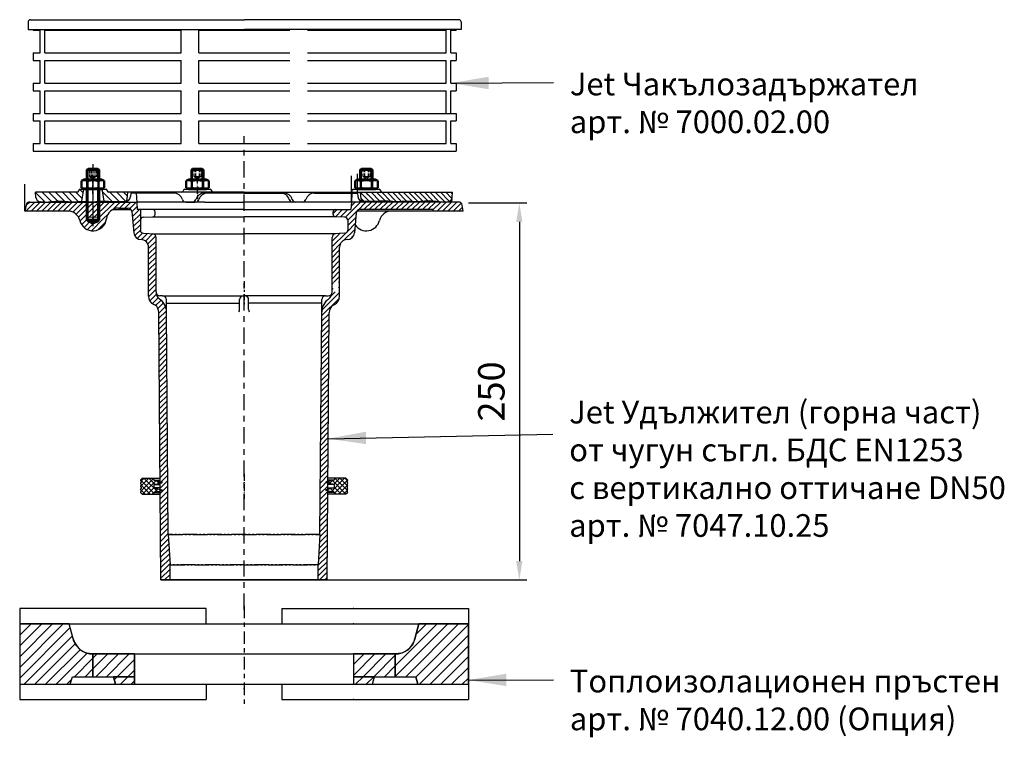
# Model space of a CAD drawing. Units: millimetres. Extents: x -1189 to -487, y 725 to 1707.
# Drawn here: x -1180 to -528, y 1232 to 1707 of the extents above; entities that cross this region are included whole.
import ezdxf

# ---------------------------------------------------------------- set-up
doc = ezdxf.new("R2010")
doc.units = ezdxf.units.MM
for name, pattern in [('AM_DIN_F_W050', [6.25, 4.75, -1.5]), ('AM_DIN_F_W050x2', [3.125, 2.25, -0.875]), ('AM_DIN_G_W050', [13.75, 9.75, -1.5, 1, -1.5]), ('AM_DIN_G_W050x2', [6.875, 4.75, -0.875, 0.375, -0.875]), ('AM_ISO02W050x2', [3.75, 3, -0.75]), ('AM_ISO08W050x2', [9, 6, -0.75, 1.5, -0.75]), ('GEN4A', [16.25, 9.75, -1.5, 1, -1.5, 1, -1.5]), ('GEN7', [22, 10.75, -3.75, 3.75, -3.75])]:
    doc.linetypes.add(name, pattern=pattern)
doc.layers.get('0').update_dxf_attribs({"color": 10})
doc.layers.get('DEFPOINTS').update_dxf_attribs({"color": 10})
for name, color, linetype in [('4', 10, 'Continuous'), ('4A', 10, 'GEN4A'), ('7', 10, 'GEN7'), ('8', 10, 'Continuous'), ('BEMASS', 10, 'Continuous'), ('PUNKTE', 10, 'Continuous'), ('SCHRAFFUR_RAND', 10, 'Continuous'), ('SICHTBAR', 10, 'Continuous')]:
    doc.layers.add(name, color=color, linetype=linetype)
for name, color, linetype, lineweight in [('AM_0N', 10, 'Continuous', 50), ('AM_3N', 10, 'AM_DIN_F_W050', 25), ('AM_4N', 10, 'Continuous', 25), ('AM_7', 10, 'AM_DIN_G_W050', 25), ('AM_7N', 10, 'AM_DIN_G_W050', 25), ('AM_8', 10, 'Continuous', 25), ('AM_9N', 10, 'Continuous', 0), ('AM_INV', 10, 'Continuous', 0)]:
    doc.layers.add(name, color=color, linetype=linetype, lineweight=lineweight)
doc.styles.add('Arial', font='arial.ttf')
doc.styles.get("Standard").update_dxf_attribs({"font": 'ISOCP.SHX'})
doc.dimstyles.new('AM_DIN', dxfattribs={"dimscale": 5, "dimtxt": 3.5, "dimasz": 2.5, "dimexe": 1, "dimexo": 1, "dimgap": 1.5, "dimtad": 1, "dimdsep": 46, "dimtxsty": 'Standard', "dimcen": 0, "dimclrd": 256, "dimclre": 256, "dimclrt": 2, "dimadec": 0, "dimazin": 2, "dimtp": 0.1, "dimtm": 0.1, "dimtfac": 0.71, "dimtmove": 0, "dimatfit": 3, "dimfxl": 0, "dimlwd": -1, "dimlwe": -1, "dimarcsym": 0})
doc.dimstyles.new('GEN-ISO', dxfattribs={"dimtxt": 3.5, "dimasz": 2.5, "dimexe": 1, "dimexo": 1, "dimgap": 0.6, "dimtad": 1, "dimdsep": 46, "dimtxsty": 'Standard', "dimcen": 0, "dimclrd": 256, "dimclre": 256, "dimclrt": 2, "dimadec": 0, "dimazin": 0, "dimtp": 0.1, "dimtm": 0.1, "dimtfac": 0.71, "dimtdec": 3, "dimtmove": 0, "dimatfit": 3, "dimfxl": 0, "dimtzin": 0, "dimarcsym": 0})
pattern_1 = [(45, (342.8919, -143.4457), (-1.767767, 1.767767), [])]
pattern_2 = [(135, (836.4096, -21.0335), (1.767767, 1.767767), [])]
pattern_3 = [(45, (-214.854, -422.732), (-3.535534, 3.535534), [])]

# ---------------------------------------------------------------- blocks, each defined once
blk = doc.blocks.new('*X73')
at = {"layer": '8'}
for p, q in [((305.438, 364.986), (311.866, 371.414)), ((295.392, 368.41), (298.012, 371.031)), ((296.584, 365.112), (302.502, 371.031)), ((300.953, 364.991), (306.992, 371.031))]:
    blk.add_line(p, q, dxfattribs=at)
blk = doc.blocks.new('*U75')
at = {"layer": 'AM_0N'}
for p, q in [((510.72, 357.48), (512.47, 358.5)), ((512.47, 358.5), (523.97, 358.5)), ((525.73, 357.48), (523.97, 358.5)), ((510.72, 353.01), (510.72, 357.48)), ((510.72, 353.01), (512.47, 352)), ((512.47, 352), (523.97, 352)), ((514.47, 353.01), (514.47, 357.48)), ((521.98, 353.01), (521.98, 357.48)), ((525.73, 353.01), (523.97, 352)), ((525.73, 353.01), (525.73, 357.48))]:
    blk.add_line(p, q, dxfattribs=at)
for centre, radius, start, end in [((512.59, 354.74), 3.32, 55.56153, 115.56153), ((512.59, 355.75), 3.32, 244.43847, 304.43847), ((518.22, 345.66), 12.4, 72.38303, 107.61697), ((518.22, 364.83), 12.4, 252.38303, 287.61697), ((523.85, 354.74), 3.32, 64.43847, 124.43847), ((523.85, 355.75), 3.32, 235.56153, 295.56153)]:
    blk.add_arc(centre, radius, start, end, dxfattribs=at)
at = {"layer": 'AM_7N', "linetype": 'AM_ISO08W050x2'}
blk.add_line((518.22, 349), (518.22, 361.5), dxfattribs=at)
blk = doc.blocks.new('*U76')
at = {"layer": 'AM_0N'}
for p, q in [((514.22, 364.77), (514.99, 365.54)), ((521.45, 365.54), (514.99, 365.54)), ((521.45, 365.54), (522.22, 364.77)), ((514.22, 364.77), (514.22, 358.5)), ((514.22, 364.77), (522.22, 364.77)), ((522.22, 358.5), (522.22, 364.77)), ((514.22, 352), (514.22, 331.79)), ((522.22, 331.79), (522.22, 352)), ((515.47, 330.54), (514.22, 331.79)), ((514.22, 331.79), (522.22, 331.79)), ((515.47, 330.54), (520.97, 330.54)), ((520.97, 330.54), (522.22, 331.79))]:
    blk.add_line(p, q, dxfattribs=at)
at = {"layer": 'AM_3N', "linetype": 'AM_ISO02W050x2'}
for p, q in [((515.91, 365.54), (515.91, 360.54)), ((517.06, 365.54), (517.06, 360.54)), ((519.37, 365.54), (519.37, 360.54)), ((520.53, 365.54), (520.53, 360.54)), ((515.91, 360.54), (518.22, 359.2)), ((520.53, 360.54), (518.22, 359.2))]:
    blk.add_line(p, q, dxfattribs=at)
for centre, radius, start, end in [((516.49, 361.28), 0.941, 247.87888, 307.87888), ((518.22, 363.81), 3.46, 250.52878, 289.47122), ((519.95, 361.28), 0.941, 232.12112, 292.12112)]:
    blk.add_arc(centre, radius, start, end, dxfattribs=at)
at = {"layer": 'AM_4N'}
for p, q in [((514.99, 358.5), (514.99, 365.54)), ((521.45, 358.5), (521.45, 365.54)), ((514.99, 331.02), (514.99, 352)), ((521.45, 331.02), (521.45, 352))]:
    blk.add_line(p, q, dxfattribs=at)
at = {"layer": 'AM_7N', "linetype": 'AM_ISO08W050x2'}
blk.add_line((518.22, 368.54), (518.22, 327.54), dxfattribs=at)
at = {"layer": 'AM_9N'}
for p, q in [((514.22, 358.5), (514.22, 352)), ((514.99, 352), (514.99, 358.5)), ((521.45, 352), (521.45, 358.5)), ((522.22, 352), (522.22, 358.5))]:
    blk.add_line(p, q, dxfattribs=at)
blk = doc.blocks.new('*X74')
at = {"layer": '8'}
for p, q in [((324.609, 370.687), (326.851, 372.929)), ((325.3, 366.887), (329.443, 371.031)), ((327.946, 365.043), (333.933, 371.03)), ((332.159, 364.767), (338.423, 371.03)), ((337.033, 365.15), (342.913, 371.03)), ((341.694, 365.321), (347.403, 371.03)), ((345.72, 364.857), (351.893, 371.03)), ((349.919, 364.566), (356.195, 370.842))]:
    blk.add_line(p, q, dxfattribs=at)
blk = doc.blocks.new('*D78')
at = {"layer": 'BEMASS', "transparency": 16777216}
for p, q in [((766.67, 342.95), (805.37, 342.95)), ((800.37, 330.45), (800.37, 106.04)), ((672.22, 93.54), (805.37, 93.54))]:
    blk.add_line(p, q, dxfattribs=at)
for points in [[(798.29, 330.45), (802.45, 330.45), (800.37, 342.95)], [(798.29, 106.04), (802.45, 106.04), (800.37, 93.54)]]:
    blk.add_solid(points, dxfattribs=at)
at = {"layer": 'DEFPOINTS', "color": 0, "transparency": 16777216}
for p in [(761.67, 342.95), (667.22, 93.54), (800.37, 93.54)]:
    blk.add_point(p, dxfattribs=at)
at = {"layer": 'BEMASS', "transparency": 16777216, "insert": (784.12, 218.25), "char_height": 17.5, "attachment_point": 5, "rotation": 90}
blk.add_mtext('250', dxfattribs=at)
blk = doc.blocks.new('7040.12.00')
at = {"layer": 'AM_8'}
h = blk.add_hatch(dxfattribs=at)
h.set_pattern_fill('_U', color=256, scale=5, angle=45, style=0, pattern_type=0)
h.set_pattern_definition(pattern_3)
edge = h.paths.add_edge_path()
edge.add_line((-115.718, 40), (-148.5, 40))
edge.add_line((-148.5, 40), (-148.5, 0))
edge.add_line((-148.5, 0), (-115, 0))
edge.add_line((-115, 0), (-113.661, 5))
edge.add_line((-113.661, 5), (-100, 5))
edge.add_line((-100, 5), (-100, 20))
edge.add_arc((-100, 33.5), 13.5, 256.966257, 270, ccw=False)
edge.add_line((-103.045, 20.348), (-104.412, 20.504))
edge.add_line((-104.412, 20.504), (-108.355, 22.612))
edge.add_line((-108.355, 22.612), (-111.412, 25.875))
edge.add_line((-111.412, 25.875), (-112.631, 28.477))
edge.add_line((-112.631, 28.477), (-115.718, 40))
h = blk.add_hatch(dxfattribs=at)
h.set_pattern_fill('_U', color=256, scale=5, angle=45, style=0, pattern_type=0)
h.set_pattern_definition(pattern_3)
edge = h.paths.add_edge_path()
edge.add_line((111.411, 25.875), (108.355, 22.612))
edge.add_line((108.355, 22.612), (104.411, 20.504))
edge.add_line((104.411, 20.504), (103.045, 20.348))
edge.add_arc((100, 33.5), 13.5, 270, 283.036673, ccw=False)
edge.add_line((100, 20), (100, 5))
edge.add_line((100, 5), (113.66, 5))
edge.add_line((113.66, 5), (115, 0))
edge.add_line((115, 0), (148.5, 0))
edge.add_line((148.5, 0), (148.5, 40))
edge.add_line((148.5, 40), (115.718, 40))
edge.add_line((115.718, 40), (113.04, 30.006))
edge.add_line((113.04, 30.006), (111.411, 25.875))
h = blk.add_hatch(dxfattribs=at)
h.set_pattern_fill('_U', color=256, scale=5, angle=45, style=0, pattern_type=0)
h.set_pattern_definition(pattern_3)
h.paths.add_polyline_path([(-100, 5), (-72.5, 5), (-72.5, 20), (-100, 20)])
h = blk.add_hatch(dxfattribs=at)
h.set_pattern_fill('_U', color=256, scale=5, angle=45, style=0, pattern_type=0)
h.set_pattern_definition(pattern_3)
h.paths.add_polyline_path([(100, 20), (72.5, 20), (72.5, 5), (100, 5)])
h = blk.add_hatch(dxfattribs=at)
h.set_pattern_fill('_U', color=256, scale=5, angle=45, style=0, pattern_type=0)
h.set_pattern_definition(pattern_3)
h.paths.add_polyline_path([(-72.5, 5), (-86.34, 5), (-85, 0), (-72.5, 0)])
h = blk.add_hatch(dxfattribs=at)
h.set_pattern_fill('_U', color=256, scale=5, angle=45, style=0, pattern_type=0)
h.set_pattern_definition(pattern_3)
h.paths.add_polyline_path([(86.339, 5), (72.5, 5), (72.5, 0), (85, 0)])
for p, q in [((-148.5, 50), (-148.5, -10)), ((-25, 50), (-148.5, 50)), ((-25, 40), (-25, 50)), ((25, 50), (25, 40)), ((25, 50), (148.5, 50)), ((148.5, 50), (148.5, -10)), ((-148.5, 40), (148.5, 40)), ((-112.631, 28.477), (-115.718, 40)), ((113.04, 30.006), (115.717, 40)), ((-100, 20), (100, 20)), ((-72.5, 20), (-72.5, 0)), ((72.5, 20), (72.5, 0)), ((-148.5, 0), (148.5, 0)), ((-115, 0), (-113.661, 5)), ((-113.661, 5), (-86.34, 5)), ((-85, 0), (-86.34, 5)), ((-25, 0), (-25, -10)), ((25, 0), (25, -10)), ((85, 0), (86.339, 5)), ((86.339, 5), (113.66, 5)), ((115, 0), (113.66, 5)), ((-148.5, -10), (-25, -10)), ((25, -10), (148.5, -10))]:
    blk.add_line(p, q)
for centre, start, end in [((-100, 33.5), 195, 270), ((100, 33.5), 270, 345)]:
    blk.add_arc(centre, 13.5, start, end)
at = {"layer": '7', "ltscale": 0.77}
blk.add_line((0, 51.918), (0, -15.884), dxfattribs=at)
at = {"layer": 'PUNKTE'}
for p in [(72.5, 50), (0, 40), (72.5, 40), (72.5, 0), (0, -3), (72.5, -10)]:
    blk.add_point(p, dxfattribs=at)
at = {"layer": 'SCHRAFFUR_RAND'}
for points in [[(-148.5, 0), (-115, 0), (-113.661, 5), (-100, 5), (-100, 20), (-104.412, 20.504), (-108.355, 22.612), (-111.412, 25.875), (-112.631, 28.477), (-113.04, 30.006), (-115.718, 40), (-148.5, 40), (-148.5, 20), (-148.5, 0)], [(148.5, 0), (148.5, 40), (115.718, 40), (113.04, 30.006), (111.411, 25.875), (108.355, 22.612), (104.411, 20.504), (100, 20), (100, 5), (113.66, 5), (115, 0), (148.5, 0)], [(-100, 20), (-100, 5), (-86.34, 5), (-72.5, 5), (-72.5, 20), (-100, 20)], [(72.5, 5), (86.339, 5), (100, 5), (100, 20), (72.5, 20), (72.5, 5)], [(-85, 0), (-72.5, 0), (-72.5, 5), (-86.34, 5), (-85, 0)], [(72.5, 5), (72.5, 0), (85, 0), (86.339, 5), (72.5, 5)]]:
    blk.add_lwpolyline(points, close=True, dxfattribs=at)
blk = doc.blocks.new('dxf_70001200')
for p, q in [((47.06, 165.88), (47.06, 160.88)), ((48.56, 167.38), (190.34, 167.38)), ((332.12, 167.38), (190.34, 167.38)), ((333.62, 165.88), (333.62, 160.88)), ((47.06, 160.88), (190.34, 160.88)), ((50.34, 160.88), (50.34, 160.41)), ((50.34, 160.41), (55.13, 160.41)), ((55.13, 145.41), (55.13, 160.41)), ((58.23, 145.41), (58.23, 160.41)), ((58.23, 160.41), (148.37, 160.41)), ((148.37, 145.41), (148.37, 160.41)), ((159.96, 160.41), (220.35, 160.41)), ((159.96, 145.41), (159.96, 160.41)), ((333.62, 160.88), (190.34, 160.88)), ((231.95, 160.41), (323.79, 160.41)), ((323.79, 145.41), (323.79, 160.41)), ((326.9, 145.41), (326.9, 160.41)), ((326.9, 160.41), (330.34, 160.41)), ((330.34, 160.88), (330.34, 160.41)), ((50.34, 145.41), (50.34, 140.41)), ((50.34, 145.41), (55.13, 145.41)), ((58.23, 145.41), (148.37, 145.41)), ((159.96, 145.41), (220.35, 145.41)), ((231.95, 145.41), (323.79, 145.41)), ((326.9, 145.41), (330.34, 145.41)), ((330.34, 145.41), (330.34, 140.41)), ((50.34, 140.41), (55.13, 140.41)), ((55.13, 125.41), (55.13, 140.41)), ((58.23, 140.41), (148.37, 140.41)), ((58.23, 125.41), (58.23, 140.41)), ((148.37, 125.41), (148.37, 140.41)), ((159.96, 140.41), (220.35, 140.41)), ((159.96, 125.41), (159.96, 140.41)), ((231.95, 140.41), (323.79, 140.41)), ((323.79, 125.41), (323.79, 140.41)), ((326.9, 125.41), (326.9, 140.41)), ((326.9, 140.41), (330.34, 140.41)), ((50.34, 125.41), (55.13, 125.41)), ((50.34, 125.41), (50.34, 120.41)), ((58.23, 125.41), (148.37, 125.41)), ((159.96, 125.41), (220.35, 125.41)), ((231.95, 125.41), (323.79, 125.41)), ((326.9, 125.41), (330.34, 125.41)), ((330.34, 125.41), (330.34, 120.41)), ((50.34, 120.41), (55.13, 120.41)), ((55.13, 105.41), (55.13, 120.41)), ((58.23, 120.41), (148.37, 120.41)), ((58.23, 105.41), (58.23, 120.41)), ((148.37, 105.41), (148.37, 120.41)), ((159.96, 120.41), (220.35, 120.41)), ((159.96, 105.41), (159.96, 120.41)), ((231.95, 120.41), (323.79, 120.41)), ((323.79, 105.41), (323.79, 120.41)), ((326.9, 105.41), (326.9, 120.41)), ((326.9, 120.41), (330.34, 120.41)), ((50.34, 105.41), (55.13, 105.41)), ((50.34, 105.41), (50.34, 100.41)), ((58.23, 105.41), (148.37, 105.41)), ((159.96, 105.41), (220.35, 105.41)), ((231.95, 105.41), (330.34, 105.41)), ((330.34, 105.41), (330.34, 100.41)), ((50.34, 100.41), (55.13, 100.41)), ((55.13, 85.41), (55.13, 100.41)), ((58.23, 100.41), (148.37, 100.41)), ((58.23, 85.41), (58.23, 100.41)), ((148.37, 85.41), (148.37, 100.41)), ((159.96, 100.41), (220.35, 100.41)), ((159.96, 85.41), (159.96, 100.41)), ((231.95, 100.41), (323.79, 100.41)), ((323.79, 85.41), (323.79, 100.41)), ((326.9, 85.41), (326.9, 100.41)), ((326.9, 100.41), (330.34, 100.41)), ((50.34, 85.41), (50.34, 80.41)), ((50.34, 85.41), (55.13, 85.41)), ((58.23, 85.41), (148.37, 85.41)), ((159.96, 85.41), (220.35, 85.41)), ((231.95, 85.41), (323.79, 85.41)), ((326.9, 85.41), (330.34, 85.41)), ((330.34, 85.41), (330.34, 80.41)), ((50.34, 80.41), (55.13, 80.41)), ((50.34, 80.41), (330.34, 80.41)), ((58.23, 80.41), (148.37, 80.41)), ((159.96, 80.41), (220.35, 80.41)), ((326.9, 80.41), (330.34, 80.41))]:
    blk.add_line(p, q)
for centre, start, end in [((48.56, 165.88), 90, 180), ((332.12, 165.88), 0, 90)]:
    blk.add_arc(centre, 1.5, start, end)
blk = doc.blocks.new('dxf_70471025')
at = {"layer": '8'}
h = blk.add_hatch(dxfattribs=at)
h.set_pattern_fill('_U', color=256, scale=2.5, angle=45, style=0, pattern_type=0)
h.set_pattern_definition(pattern_2)
edge = h.paths.add_edge_path()
edge.add_line((695.596, 345.444), (695.596, 345.445))
edge.add_line((695.596, 345.445), (695.198, 349.997))
edge.add_line((695.198, 349.997), (700.366, 349.997))
edge.add_line((700.366, 349.997), (700.366, 343.965))
edge.add_line((700.366, 343.965), (697.19, 343.998))
edge.add_line((697.19, 343.998), (696.731, 344.052))
edge.add_arc((697.19, 345.585), 1.6, 200.295581, 253.334513, ccw=False)
edge.add_line((695.689, 345.03), (695.596, 345.444))
h = blk.add_hatch(dxfattribs=at)
h.set_pattern_fill('_U', color=256, scale=2.5, angle=45, style=0, pattern_type=0)
h.set_pattern_definition(pattern_2)
edge = h.paths.add_edge_path()
edge.add_line((710.722, 344.366), (705.004, 343.917))
edge.add_line((705.004, 343.917), (700.366, 343.963))
edge.add_line((700.366, 343.963), (700.366, 349.998))
edge.add_line((700.366, 349.998), (756.248, 349.998))
edge.add_line((756.248, 349.998), (756.248, 349.998))
edge.add_line((756.248, 349.998), (756.248, 349.997))
edge.add_line((756.248, 349.997), (755.943, 346.522))
edge.add_arc((752.955, 346.784), 3, 274.60821, 354.99659, ccw=False)
edge.add_line((753.196, 343.794), (749.859, 343.525))
edge.add_line((749.859, 343.525), (740.723, 344.405))
edge.add_line((740.723, 344.405), (731.572, 343.685))
edge.add_line((731.572, 343.685), (731.34, 343.687))
edge.add_line((731.34, 343.687), (731.339, 343.687))
edge.add_line((731.339, 343.687), (725.63, 344.237))
edge.add_line((725.63, 344.237), (719.911, 343.787))
edge.add_line((719.911, 343.787), (716.432, 343.817))
edge.add_line((716.432, 343.817), (710.722, 344.366))
h = blk.add_hatch(dxfattribs=at)
h.set_pattern_fill('_U', color=256, scale=2.5, angle=45, style=0, pattern_type=0)
h.set_pattern_definition(pattern_1)
edge = h.paths.add_edge_path()
edge.add_line((567.994, 123.539), (569.222, 103.584))
edge.add_line((569.222, 103.584), (569.222, 93.539))
edge.add_line((569.222, 93.539), (563.223, 93.539))
edge.add_line((563.223, 93.539), (561.871, 270.456))
edge.add_arc((555.871, 270.404), 6, 0.5, 54.977184)
edge.add_line((559.314, 275.317), (558.422, 275.835))
edge.add_arc((560.973, 281.265), 6, 180, 244.840564, ccw=False)
edge.add_line((554.973, 281.265), (554.973, 313.706))
edge.add_arc((549.973, 313.706), 5, 0, 88.863951)
edge.add_arc((550.171, 323.704), 5, 185, 268.863951, ccw=False)
edge.add_line((545.19, 323.268), (543.966, 337.256))
edge.add_arc((541.476, 337.039), 2.5, 5, 90)
edge.add_line((541.476, 339.539), (535.105, 339.539))
edge.add_arc((535.105, 331.539), 8, 90, 173.243673)
edge.add_arc((518.223, 333.539), 9, 193.608961, 353.243673, ccw=False)
edge.add_arc((501.7, 329.539), 8, 13.608961, 90)
edge.add_line((501.7, 337.539), (473.223, 337.539))
edge.add_line((473.223, 337.539), (473.916, 341.473))
edge.add_arc((476.378, 341.039), 2.5, 90, 170, ccw=False)
edge.add_line((476.378, 343.539), (547.223, 343.539))
edge.add_line((547.223, 343.539), (547.485, 338.539))
edge.add_line((547.485, 338.539), (549.569, 338.539))
edge.add_line((549.569, 338.539), (549.569, 324.939))
edge.add_arc((551.569, 324.939), 2, 180, 270)
edge.add_line((551.569, 322.939), (557.603, 322.622))
edge.add_arc((557.473, 320.126), 2.5, 0, 87, ccw=False)
edge.add_line((559.973, 320.126), (559.973, 284.083))
edge.add_arc((566.273, 284.157), 6.301, 180.672672, 227.996399)
edge.add_arc((556.866, 270.927), 10, 0.5, 58.733017, ccw=False)
edge.add_line((566.866, 271.014), (567.994, 123.539))
h = blk.add_hatch(dxfattribs=at)
h.set_pattern_fill('_U', color=256, scale=2.5, angle=45, style=0, pattern_type=0)
h.set_pattern_definition(pattern_1)
edge = h.paths.add_edge_path()
edge.add_line((743.249, 337.539), (743.223, 338.539))
edge.add_line((743.223, 338.539), (694.975, 338.539))
edge.add_line((694.975, 338.539), (694.882, 338.539))
edge.add_arc((694.882, 336.039), 2.5, 90, 175)
edge.add_line((692.392, 336.256), (691.255, 323.268))
edge.add_arc((686.274, 323.704), 5, 271.136049, 355, ccw=False)
edge.add_arc((686.473, 313.706), 5, 91.136049, 180)
edge.add_line((681.473, 313.706), (681.473, 281.265))
edge.add_arc((675.473, 281.265), 6, 295.159436, 360, ccw=False)
edge.add_line((678.023, 275.835), (677.131, 275.317))
edge.add_arc((680.574, 270.404), 6, 125.022816, 179.5)
edge.add_line((674.574, 270.456), (673.223, 93.539))
edge.add_line((673.223, 93.539), (667.223, 93.539))
edge.add_line((667.223, 93.539), (667.223, 103.584))
edge.add_line((667.223, 103.584), (668.452, 123.539))
edge.add_line((668.452, 123.539), (669.579, 271.014))
edge.add_arc((679.579, 270.927), 10, 121.266983, 179.5, ccw=False)
edge.add_arc((670.172, 284.157), 6.301, 312.003601, 359.327328)
edge.add_line((676.473, 284.083), (676.473, 320.126))
edge.add_arc((678.973, 320.126), 2.5, 93, 180, ccw=False)
edge.add_line((678.842, 322.622), (684.876, 322.939))
edge.add_arc((684.876, 324.939), 2, 270, 360)
edge.add_line((686.876, 324.939), (686.876, 331.539))
edge.add_arc((684.876, 331.539), 2, 360, 450)
edge.add_line((684.876, 333.539), (678.548, 333.87))
edge.add_arc((678.626, 335.368), 1.5, 180, 267, ccw=False)
edge.add_line((677.126, 335.368), (677.126, 337.039))
edge.add_arc((678.626, 337.039), 1.5, 90, 180, ccw=False)
edge.add_line((678.626, 338.539), (688.961, 338.539))
edge.add_line((688.961, 338.539), (689.223, 343.539))
edge.add_line((689.223, 343.539), (760.067, 343.539))
edge.add_arc((760.067, 341.039), 2.5, 10, 90, ccw=False)
edge.add_line((762.529, 341.473), (763.223, 337.539))
edge.add_line((763.223, 337.539), (743.249, 337.539))
h.paths.add_polyline_path([(680.855, 284.239), (677.09, 284.239), (677.09, 290.239), (680.855, 290.239)], flags=16)
at = {"layer": 'AM_8'}
h = blk.add_hatch(dxfattribs=at)
h.set_pattern_fill('_U', color=256, scale=2.3, angle=45, style=0, double=1, pattern_type=0)
h.set_pattern_definition([(45, (467.213, -73.1), (-1.626346, 1.626346), []), (135, (467.213, -73.1), (-1.626346, -1.626346), [])])
edge = h.paths.add_edge_path()
edge.add_arc((563.823, 158.125), 0.25, 283.321085, 436.678915)
edge.add_line((563.88, 158.368), (558.573, 159.625))
edge.add_line((558.573, 159.625), (558.379, 160.725))
edge.add_line((558.379, 160.725), (550.773, 160.725))
edge.add_line((550.773, 160.725), (550.073, 160.025))
edge.add_arc((550.073, 159.525), 0.5, 90, 270)
edge.add_line((550.073, 159.025), (550.073, 158.025))
edge.add_arc((550.073, 157.525), 0.5, 90, 270)
edge.add_line((550.073, 157.025), (550.073, 156.025))
edge.add_arc((550.073, 155.525), 0.5, 90, 270)
edge.add_line((550.073, 155.025), (550.073, 154.025))
edge.add_arc((550.073, 153.525), 0.5, 90, 270)
edge.add_line((550.073, 153.025), (550.073, 152.025))
edge.add_arc((550.073, 151.525), 0.5, 90, 270)
edge.add_line((550.073, 151.025), (550.773, 150.325))
edge.add_line((550.773, 150.325), (558.379, 150.325))
edge.add_line((558.379, 150.325), (558.573, 151.425))
edge.add_line((558.573, 151.425), (563.88, 152.681))
edge.add_arc((563.823, 152.925), 0.25, 283.321085, 436.678915)
edge.add_line((563.88, 153.168), (558.573, 154.425))
edge.add_line((558.573, 154.425), (558.573, 156.625))
edge.add_line((558.573, 156.625), (563.88, 157.881))
h = blk.add_hatch(dxfattribs=at)
h.set_pattern_fill('_U', color=256, scale=2.3, angle=45, style=0, double=1, pattern_type=0)
h.set_pattern_definition([(135, (769.2322, -73.1), (1.626346, 1.626346), []), (45, (769.2322, -73.1), (1.626346, -1.626346), [])])
edge = h.paths.add_edge_path()
edge.add_arc((672.623, 158.125), 0.25, 103.321085, 256.678915, ccw=False)
edge.add_line((672.565, 158.368), (677.873, 159.625))
edge.add_line((677.873, 159.625), (678.067, 160.725))
edge.add_line((678.067, 160.725), (685.673, 160.725))
edge.add_line((685.673, 160.725), (686.373, 160.025))
edge.add_arc((686.373, 159.525), 0.5, 270, 450, ccw=False)
edge.add_line((686.373, 159.025), (686.373, 158.025))
edge.add_arc((686.373, 157.525), 0.5, 270, 450, ccw=False)
edge.add_line((686.373, 157.025), (686.373, 156.025))
edge.add_arc((686.373, 155.525), 0.5, 270, 450, ccw=False)
edge.add_line((686.373, 155.025), (686.373, 154.025))
edge.add_arc((686.373, 153.525), 0.5, 270, 450, ccw=False)
edge.add_line((686.373, 153.025), (686.373, 152.025))
edge.add_arc((686.373, 151.525), 0.5, 270, 450, ccw=False)
edge.add_line((686.373, 151.025), (685.673, 150.325))
edge.add_line((685.673, 150.325), (678.067, 150.325))
edge.add_line((678.067, 150.325), (677.873, 151.425))
edge.add_line((677.873, 151.425), (672.565, 152.681))
edge.add_arc((672.623, 152.925), 0.25, 103.321085, 256.678915, ccw=False)
edge.add_line((672.565, 153.168), (677.873, 154.425))
edge.add_line((677.873, 154.425), (677.873, 156.625))
edge.add_line((677.873, 156.625), (672.565, 157.881))
for p, q in [((509.818, 351.996), (514.218, 351.996)), ((510.858, 344.233), (512.227, 351.998)), ((523.973, 351.996), (524.023, 351.996)), ((524.023, 351.996), (526.635, 351.997)), ((525.575, 344.353), (524.227, 351.998)), ((578.916, 351.996), (595.733, 351.997)), ((690.72, 351.997), (707.537, 351.997)), ((507.81, 349.998), (480.198, 349.998)), ((480.502, 346.522), (480.198, 349.997)), ((508.806, 350.91), (508.822, 351.085)), ((527.647, 350.911), (527.632, 351.085)), ((618.223, 349.998), (528.643, 349.998)), ((540.85, 345.445), (541.248, 349.998)), ((543.223, 349.539), (543.017, 347.19)), ((571.653, 349.539), (543.223, 349.539)), ((546.908, 349.539), (547.223, 343.539)), ((577.904, 350.91), (577.92, 351.084)), ((618.223, 349.539), (592.039, 349.539)), ((596.745, 350.911), (596.73, 351.085)), ((618.223, 349.998), (756.248, 349.998)), ((618.223, 349.539), (644.406, 349.539)), ((693.223, 349.539), (664.792, 349.539)), ((664.792, 349.539), (693.223, 349.539)), ((689.537, 349.539), (689.223, 343.539)), ((689.537, 349.539), (689.223, 343.539)), ((693.223, 349.539), (693.428, 347.19)), ((693.223, 349.539), (693.428, 347.19)), ((695.596, 345.445), (695.198, 349.998)), ((708.548, 350.911), (708.533, 351.085)), ((755.943, 346.522), (756.248, 349.997)), ((473.916, 341.473), (473.223, 337.539)), ((476.378, 343.539), (515.023, 343.539)), ((486.587, 343.525), (483.249, 343.794)), ((486.587, 343.525), (495.723, 344.405)), ((495.723, 344.405), (504.873, 343.685)), ((504.873, 343.685), (505.106, 343.687)), ((505.106, 343.687), (510.816, 344.237)), ((510.816, 344.237), (514.218, 343.969)), ((515.023, 343.539), (521.423, 343.539)), ((515.023, 343.539), (521.423, 343.539)), ((521.423, 343.539), (547.223, 343.539)), ((521.423, 343.539), (535.982, 343.539)), ((522.218, 344.029), (525.724, 344.367)), ((522.218, 343.539), (535.978, 343.539)), ((522.218, 343.539), (547.218, 343.539)), ((525.724, 344.367), (531.442, 343.917)), ((531.442, 343.917), (539.272, 343.996)), ((535.105, 339.539), (541.476, 339.539)), ((592.333, 343.539), (547.218, 343.539)), ((547.223, 343.539), (547.485, 338.539)), ((579.777, 343.539), (585.922, 343.539)), ((592.333, 343.539), (618.223, 343.539)), ((689.227, 343.539), (618.223, 343.539)), ((656.668, 343.539), (650.524, 343.539)), ((689.223, 343.539), (688.961, 338.539)), ((689.223, 343.539), (688.961, 338.539)), ((760.067, 343.539), (689.223, 343.539)), ((715.023, 343.539), (689.223, 343.539)), ((705.004, 343.917), (697.174, 343.996)), ((710.723, 344.367), (705.004, 343.917)), ((716.432, 343.817), (710.722, 344.367)), ((719.911, 343.787), (716.432, 343.817)), ((725.63, 344.237), (719.911, 343.787)), ((731.339, 343.687), (725.63, 344.237)), ((731.573, 343.685), (731.34, 343.687)), ((740.723, 344.405), (731.572, 343.685)), ((749.859, 343.525), (740.723, 344.405)), ((749.859, 343.525), (753.196, 343.794)), ((763.223, 337.539), (762.529, 341.473)), ((501.7, 337.539), (473.223, 337.539)), ((531.232, 338.539), (543.476, 338.539)), ((543.966, 337.256), (545.19, 323.268)), ((553.37, 338.539), (547.485, 338.539)), ((549.569, 338.539), (549.569, 324.939)), ((551.569, 333.539), (557.897, 333.87)), ((618.223, 338.539), (553.37, 338.539)), ((617.569, 338.539), (556.069, 338.539)), ((557.897, 333.87), (618.223, 333.87)), ((559.319, 335.539), (559.319, 337.039)), ((559.319, 335.539), (559.319, 337.039)), ((559.319, 335.539), (559.319, 337.039)), ((559.319, 335.368), (559.319, 337.039)), ((617.569, 338.539), (618.223, 338.539)), ((618.223, 338.539), (683.075, 338.539)), ((678.548, 333.87), (618.223, 333.87)), ((618.876, 338.539), (680.376, 338.539)), ((677.126, 335.539), (677.126, 337.039)), ((677.126, 335.539), (677.126, 337.039)), ((677.126, 335.539), (677.126, 337.039)), ((677.126, 335.368), (677.126, 337.039)), ((684.876, 333.539), (678.548, 333.87)), ((683.075, 338.539), (688.961, 338.539)), ((692.392, 336.256), (691.255, 323.268)), ((731.249, 337.539), (692.882, 337.539)), ((705.214, 338.539), (694.882, 338.539)), ((743.223, 338.539), (694.975, 338.539)), ((743.249, 337.539), (731.249, 337.539)), ((743.223, 338.539), (743.249, 337.539)), ((763.223, 337.539), (743.249, 337.539)), ((515.018, 330.989), (515.018, 330.539)), ((518.213, 328.865), (515.018, 330.539)), ((515.018, 330.539), (515.468, 330.539)), ((521.418, 330.539), (518.213, 328.865)), ((520.968, 330.539), (521.418, 330.539)), ((521.418, 330.989), (521.418, 330.539)), ((686.876, 331.539), (686.876, 324.939)), ((551.569, 322.939), (559.319, 322.532)), ((559.319, 322.532), (618.223, 322.532)), ((559.973, 284.083), (559.973, 320.126)), ((677.126, 322.532), (618.223, 322.532)), ((676.473, 284.083), (676.473, 320.126)), ((684.876, 322.939), (677.126, 322.532)), ((549.909, 318.711), (549.972, 318.708)), ((549.909, 318.711), (549.972, 318.708)), ((554.973, 281.265), (554.973, 313.706)), ((681.473, 281.265), (681.473, 313.706)), ((686.536, 318.711), (686.473, 318.708)), ((564.296, 281.545), (562.473, 281.545)), ((617.732, 281.545), (618.732, 281.545)), ((672.149, 281.545), (673.973, 281.545)), ((559.314, 275.317), (558.422, 275.835)), ((615.232, 272.44), (615.232, 279.045)), ((621.232, 272.44), (621.232, 279.045)), ((677.131, 275.317), (678.023, 275.835)), ((550.873, 160.825), (550.073, 160.025)), ((550.073, 159.025), (550.073, 158.025)), ((550.073, 157.025), (550.073, 156.025)), ((550.873, 160.825), (562.708, 160.825)), ((558.361, 160.825), (558.573, 159.625)), ((558.573, 159.625), (563.88, 158.368)), ((558.573, 159.625), (562.718, 159.625)), ((558.573, 156.625), (563.88, 157.881)), ((558.573, 156.625), (558.573, 154.425)), ((558.573, 156.625), (562.741, 156.625)), ((677.873, 159.625), (672.565, 158.368)), ((677.873, 156.625), (672.565, 157.881)), ((677.873, 156.625), (673.705, 156.625)), ((677.873, 159.625), (673.728, 159.625)), ((685.573, 160.825), (673.737, 160.825)), ((678.084, 160.825), (677.873, 159.625)), ((677.873, 156.625), (677.873, 154.425)), ((685.573, 160.825), (686.373, 160.025)), ((686.373, 159.025), (686.373, 158.025)), ((686.373, 157.025), (686.373, 156.025)), ((550.073, 155.025), (550.073, 154.025)), ((550.073, 153.025), (550.073, 152.025)), ((550.073, 151.025), (550.873, 150.225)), ((550.873, 150.225), (562.789, 150.225)), ((558.573, 151.425), (558.361, 150.225)), ((558.573, 154.425), (563.88, 153.168)), ((562.757, 154.425), (558.573, 154.425)), ((558.573, 151.425), (563.88, 152.681)), ((558.573, 151.425), (562.78, 151.425)), ((677.873, 154.425), (672.565, 153.168)), ((677.873, 151.425), (672.565, 152.681)), ((685.573, 150.225), (673.656, 150.225)), ((677.873, 151.425), (673.665, 151.425)), ((673.688, 154.425), (677.873, 154.425)), ((677.873, 151.425), (678.084, 150.225)), ((686.373, 151.025), (685.573, 150.225)), ((686.373, 155.025), (686.373, 154.025)), ((686.373, 153.025), (686.373, 152.025)), ((567.994, 123.539), (569.222, 103.584)), ((668.452, 123.539), (667.223, 103.584)), ((569.222, 93.539), (569.222, 103.584)), ((667.223, 93.539), (667.223, 103.584)), ((563.223, 93.539), (673.223, 93.539)), ((673.223, 93.539), (563.223, 93.539)), ((563.223, 93.539), (570.223, 93.539)), ((570.223, 93.539), (666.223, 93.539)), ((666.223, 93.539), (570.223, 93.539)), ((673.223, 93.539), (666.223, 93.539))]:
    blk.add_line(p, q)
for centre, radius, start, end in [((509.818, 350.998), 1, 90.003, 174.999), ((526.635, 350.998), 1, 5, 90.005), ((578.916, 350.998), 1, 90.003, 174.999), ((595.733, 350.998), 1, 5, 90.005), ((690.72, 350.997), 1, 90.003, 174.999), ((707.537, 350.998), 1, 5, 90.005), ((483.49, 346.784), 3, 185.00341, 265.39179), ((507.81, 350.998), 1, 269.996, 355), ((528.643, 350.998), 1, 185, 270.005), ((539.032, 347.539), 4, 270, 355), ((539.256, 345.585), 1.6, 270.502, 355), ((571.653, 343.539), 6, 17.104635, 90), ((576.908, 350.998), 1, 269.996, 355), ((592.039, 343.539), 6, 90, 162.895365), ((594.046, 343.539), 6, 90, 162.895365), ((597.741, 350.998), 1, 185, 270.005), ((642.399, 343.539), 6, 17.104635, 90), ((644.406, 343.539), 6, 17.104635, 90), ((664.792, 343.539), 6, 90, 162.895365), ((664.792, 343.539), 6, 90, 162.895365), ((688.712, 350.997), 1, 269.996, 355), ((697.413, 347.539), 4, 185, 270), ((697.413, 347.539), 4, 185, 270), ((697.19, 345.585), 1.6, 185, 269.498), ((709.545, 350.998), 1, 185, 270.005), ((752.955, 346.784), 3, 274.60821, 354.99659), ((476.378, 341.039), 2.5, 90, 170), ((535.105, 331.539), 8, 90, 173.243673), ((541.476, 337.039), 2.5, 5, 90), ((579.777, 346.039), 2.5, 197.104635, 270), ((583.915, 346.039), 2.5, 270, 342.895365), ((585.922, 346.039), 2.5, 270, 342.895365), ((592.039, 343.539), 6, 179.973732, 180), ((650.524, 346.039), 2.5, 197.104635, 270), ((652.53, 346.039), 2.5, 197.104635, 270), ((644.406, 343.539), 6, 0, 0.026268), ((656.668, 346.039), 2.5, 270, 342.895365), ((656.668, 346.039), 2.5, 270, 342.895365), ((760.067, 341.039), 2.5, 10, 90), ((501.7, 329.539), 8, 13.608961, 90), ((518.223, 333.539), 9, 193.608961, 353.243673), ((551.569, 331.539), 2, 90, 180), ((551.569, 331.539), 2, 90, 180), ((557.819, 337.039), 1.5, 0, 90), ((557.819, 337.039), 1.5, 0, 90), ((557.819, 335.368), 1.5, 273, 0), ((678.626, 337.039), 1.5, 90, 180), ((678.626, 337.039), 1.5, 90, 180), ((678.626, 335.368), 1.5, 180, 267), ((684.876, 331.539), 2, 0, 90), ((684.876, 331.539), 2, 0, 90), ((694.882, 336.039), 2.5, 90, 175), ((715.647, 329.539), 8, 90, 166.391039), ((699.124, 333.539), 9, 214.506734, 346.391039), ((550.171, 323.704), 5, 185, 268.863951), ((550.171, 323.704), 5, 185, 268.863951), ((551.569, 324.939), 2, 180, 270), ((557.473, 320.126), 2.5, 0, 87), ((678.973, 320.126), 2.5, 93, 180), ((684.876, 324.939), 2, 270, 0), ((686.274, 323.704), 5, 271.136049, 355), ((549.973, 313.706), 5, 0, 88.863951), ((686.473, 313.706), 5, 91.136049, 180), ((560.973, 281.265), 6, 180, 244.840564), ((566.273, 284.157), 6.301, 180.672672, 227.996399), ((562.473, 284.045), 2.5, 180, 270), ((617.732, 279.045), 2.5, 90, 180), ((618.732, 279.045), 2.5, 0, 90), ((673.973, 284.045), 2.5, 270, 0), ((670.172, 284.157), 6.301, 312.003601, 359.327328), ((675.473, 281.265), 6, 295.159436, 0), ((612.732, 272.44), 2.5, 325.230281, 0), ((623.732, 272.44), 2.5, 180, 214.769719), ((550.073, 159.525), 0.5, 90, 270), ((550.073, 157.525), 0.5, 90, 270), ((563.823, 158.125), 0.25, 283.321085, 76.678915), ((672.623, 158.125), 0.25, 103.321085, 256.678915), ((686.373, 159.525), 0.5, 270, 90), ((686.373, 157.525), 0.5, 270, 90), ((550.073, 155.525), 0.5, 90, 270), ((550.073, 153.525), 0.5, 90, 270), ((550.073, 151.525), 0.5, 90, 270), ((563.823, 152.925), 0.25, 283.321085, 76.678915), ((672.623, 152.925), 0.25, 103.321085, 256.678915), ((686.373, 155.525), 0.5, 270, 90), ((686.373, 153.525), 0.5, 270, 90), ((686.373, 151.525), 0.5, 270, 90)]:
    blk.add_arc(centre, radius, start, end)
at = {"layer": '4'}
for p, q in [((755.723, 343.997), (755.841, 345.344)), ((755.843, 345.371), (755.851, 345.458))]:
    blk.add_line(p, q, dxfattribs=at)
at = {"layer": '4A'}
for p, q in [((567.961, 123.539), (668.452, 123.539)), ((668.452, 123.539), (567.961, 123.539)), ((569.222, 103.539), (666.223, 103.539)), ((667.223, 103.539), (570.223, 103.539))]:
    blk.add_line(p, q, dxfattribs=at)
at = {"layer": '7', "ltscale": 0.256}
blk.add_line((587.321, 353.899), (587.321, 342.647), dxfattribs=at)
at = {"layer": '7', "ltscale": 0.383}
blk.add_line((618.223, 291.12), (618.223, 274.283), dxfattribs=at)
at = {"layer": 'AM_0N'}
for p, q in [((583.316, 364.772), (584.083, 365.539)), ((590.55, 365.539), (584.083, 365.539)), ((590.55, 365.539), (591.316, 364.772)), ((695.124, 364.772), (695.891, 365.539)), ((702.357, 365.539), (695.891, 365.539)), ((702.357, 365.539), (703.124, 364.772)), ((579.813, 357.481), (581.571, 358.496)), ((581.571, 358.496), (593.071, 358.496)), ((583.316, 364.772), (591.316, 364.772)), ((583.316, 364.772), (583.316, 358.496)), ((591.316, 358.496), (591.316, 364.772)), ((594.828, 357.481), (593.071, 358.496)), ((691.621, 357.482), (693.378, 358.497)), ((693.378, 358.497), (704.878, 358.497)), ((695.124, 364.772), (703.124, 364.772)), ((695.124, 364.772), (695.124, 358.497)), ((703.124, 358.497), (703.124, 364.772)), ((706.636, 357.482), (704.878, 358.497)), ((579.813, 353.011), (579.813, 357.481)), ((579.813, 353.011), (581.571, 351.996)), ((581.571, 351.996), (593.071, 351.996)), ((583.567, 353.011), (583.567, 357.481)), ((591.074, 353.011), (591.074, 357.481)), ((594.828, 353.011), (593.071, 351.996)), ((594.828, 353.011), (594.828, 357.481)), ((691.621, 353.011), (691.621, 357.482)), ((691.621, 353.011), (693.378, 351.997)), ((693.378, 351.997), (704.878, 351.997)), ((695.374, 353.011), (695.374, 357.482)), ((702.882, 353.011), (702.882, 357.482)), ((706.636, 353.011), (704.878, 351.997)), ((706.636, 353.011), (706.636, 357.482))]:
    blk.add_line(p, q, dxfattribs=at)
for centre, radius, start, end in [((581.69, 354.744), 3.319, 55.561531, 115.561531), ((581.69, 355.748), 3.319, 244.438469, 304.438469), ((587.321, 345.66), 12.403, 72.383031, 107.616969), ((587.321, 364.832), 12.403, 252.383031, 287.616969), ((592.951, 354.744), 3.319, 64.438469, 124.438469), ((592.951, 355.748), 3.319, 235.561531, 295.561531), ((693.497, 354.745), 3.319, 55.561531, 115.561531), ((693.497, 355.748), 3.319, 244.438469, 304.438469), ((699.128, 345.661), 12.403, 72.383031, 107.616969), ((699.128, 364.832), 12.403, 252.383031, 287.616969), ((704.759, 354.745), 3.319, 64.438469, 124.438469), ((704.759, 355.748), 3.319, 235.561531, 295.561531)]:
    blk.add_arc(centre, radius, start, end, dxfattribs=at)
at = {"layer": 'AM_3N', "linetype": 'AM_DIN_F_W050x2'}
for p, q in [((585.006, 365.539), (585.006, 360.539)), ((586.161, 365.539), (586.161, 360.539)), ((588.471, 365.539), (588.471, 360.539)), ((589.626, 365.539), (589.626, 360.539)), ((696.814, 365.539), (696.814, 360.539)), ((697.969, 365.539), (697.969, 360.539)), ((700.279, 365.539), (700.279, 360.539)), ((701.434, 365.539), (701.434, 360.539)), ((585.006, 360.539), (587.316, 359.205)), ((589.626, 360.539), (587.316, 359.205)), ((696.814, 360.539), (699.124, 359.205)), ((701.434, 360.539), (699.124, 359.205))]:
    blk.add_line(p, q, dxfattribs=at)
for centre, radius, start, end in [((585.584, 361.281), 0.941, 247.878879, 307.878879), ((587.316, 363.805), 3.465, 250.528779, 289.471221), ((589.049, 361.281), 0.941, 232.121121, 292.121121), ((697.391, 361.281), 0.941, 247.878879, 307.878879), ((699.124, 363.806), 3.465, 250.528779, 289.471221), ((700.856, 361.281), 0.941, 232.121121, 292.121121)]:
    blk.add_arc(centre, radius, start, end, dxfattribs=at)
at = {"layer": 'AM_4N'}
for p, q in [((584.083, 358.496), (584.083, 365.539)), ((590.55, 358.496), (590.55, 365.539)), ((695.891, 358.497), (695.891, 365.539)), ((702.357, 358.497), (702.357, 365.539))]:
    blk.add_line(p, q, dxfattribs=at)
at = {"layer": 'AM_7', "linetype": 'AM_DIN_G_W050x2'}
blk.add_line((618.223, 163.825), (618.223, 147.225), dxfattribs=at)
at = {"layer": 'AM_7N', "linetype": 'AM_DIN_G_W050x2'}
blk.add_line((587.321, 348.996), (587.321, 361.496), dxfattribs=at)
at = {"layer": 'AM_9N'}
for p, q in [((583.316, 358.496), (583.316, 351.996)), ((584.083, 351.996), (584.083, 358.496)), ((590.55, 351.996), (590.55, 358.496)), ((591.316, 351.996), (591.316, 358.496)), ((695.124, 358.497), (695.124, 351.997)), ((695.891, 351.997), (695.891, 358.497)), ((702.357, 351.997), (702.357, 358.497)), ((703.124, 351.997), (703.124, 358.497))]:
    blk.add_line(p, q, dxfattribs=at)
at = {"layer": 'AM_INV'}
for p, q in [((514.218, 351.996), (522.218, 351.996)), ((522.218, 351.996), (523.973, 351.996)), ((514.218, 343.969), (516.535, 343.787)), ((514.218, 343.539), (514.218, 333.539)), ((514.218, 343.539), (515.018, 343.539)), ((515.018, 343.539), (515.018, 330.989)), ((515.018, 343.539), (521.418, 343.539)), ((515.018, 343.539), (521.418, 343.539)), ((516.535, 343.787), (520.014, 343.817)), ((518.218, 343.539), (518.218, 330.539)), ((520.014, 343.817), (522.218, 344.029)), ((521.418, 343.539), (521.418, 330.989)), ((521.418, 343.539), (522.218, 343.539)), ((521.418, 343.539), (522.218, 343.539)), ((522.218, 343.539), (522.218, 333.539)), ((514.218, 333.539), (522.218, 333.539)), ((515.468, 330.539), (520.968, 330.539))]:
    blk.add_line(p, q, dxfattribs=at)
at = {"layer": 'AM_INV', "ltscale": 0.256}
blk.add_line((518.223, 353.899), (518.223, 342.647), dxfattribs=at)
at = {"layer": 'BEMASS'}
for p, q in [((689.223, 343.539), (689.223, 360.885)), ((693.223, 349.539), (693.223, 362.162)), ((473.223, 337.539), (473.223, 355.322)), ((564.296, 281.52), (618.223, 281.52)), ((672.149, 281.52), (618.223, 281.52)), ((566.817, 276.559), (615.223, 276.559)), ((669.628, 276.559), (621.223, 276.559))]:
    blk.add_line(p, q, dxfattribs=at)
at = {"layer": 'DEFPOINTS', "linetype": 'ByBlock'}
for p in [(541.693, 344.552), (694.752, 344.552)]:
    blk.add_point(p, dxfattribs=at)
at = {"layer": 'SICHTBAR'}
for p, q in [((566.866, 271.014), (566.796, 279.066)), ((669.579, 271.014), (669.649, 279.066)), ((563.223, 93.539), (561.871, 270.456)), ((567.994, 123.539), (566.866, 271.014)), ((668.452, 123.539), (669.579, 271.014)), ((673.223, 93.539), (674.574, 270.456))]:
    blk.add_line(p, q, dxfattribs=at)
for centre, radius, start, end in [((564.296, 279.045), 2.5, 0.5, 90), ((672.149, 279.045), 2.5, 90, 179.5), ((555.871, 270.404), 6, 0.5, 54.977184), ((556.866, 270.927), 10, 0.5, 58.733017), ((679.579, 270.927), 10, 121.266983, 179.5), ((680.574, 270.404), 6, 125.022816, 179.5)]:
    blk.add_arc(centre, radius, start, end, dxfattribs=at)
at = {"layer": '8', "xscale": -1}
for name in ['*X74', '*X73']:
    blk.add_blockref(name, (836.41, -21.033), dxfattribs=at)
at = {"layer": 'AM_0N'}
for name in ['*U76', '*U75']:
    blk.add_blockref(name, (0, 0), dxfattribs=at)
at = {"layer": 'BEMASS'}
dim = blk.add_linear_dim(base=(800.37, 93.539), p1=(761.674, 342.954), p2=(667.223, 93.539), angle=90, text='250', dimstyle='AM_DIN', dxfattribs=at)
dim.commit()
dim.dimension.update_dxf_attribs({"geometry": '*D78', "text_midpoint": (800.37, 218.246), "dimtype": 128})

msp = doc.modelspace()

# ---------------------------------------------------------------- linework, layer by layer
at = {"layer": '7'}
msp.add_line((-1031, 1316.46), (-1031, 1629.79), dxfattribs=at)

# ---------------------------------------------------------------- block references
for name, p in [('dxf_70001200', (-1221, 1539.47)), ('dxf_70471025', (-1649.23, 1242.67)), ('7040.12.00', (-1031, 1267.26))]:
    msp.add_blockref(name, p)

# ---------------------------------------------------------------- texts
at = {"char_height": 15, "width": 441.6237, "attachment_point": 7, "style": 'Arial'}
for s, insert in [('Jet Чакълозадържател\\Pарт. № 7000.02.00', (-815.43, 1627.12)), ('Jet Удължител (горна част) \\Pот чугун съгл. БДС EN1253\\Pс вертикално оттичане DN50\\Pарт. № 7047.10.25', (-815.85, 1360.08)), ('Топлоизолационен пръстен\\Pарт. № 7040.12.00 (Опция)', (-815.43, 1232.15))]:
    msp.add_mtext(s, dxfattribs=dict(at, insert=insert))

# ---------------------------------------------------------------- leaders
for points in [[(-894.11, 1664.88), (-826.27, 1665.2)], [(-975.29, 1429.69), (-826.69, 1432.68)], [(-882.5, 1270.01), (-826.27, 1270.23)]]:
    msp.add_leader(points, dimstyle='GEN-ISO', override={"dimasz": 25, "dimgap": 0.6, "dimtad": 0})

doc.saveas('drawing.dxf')
